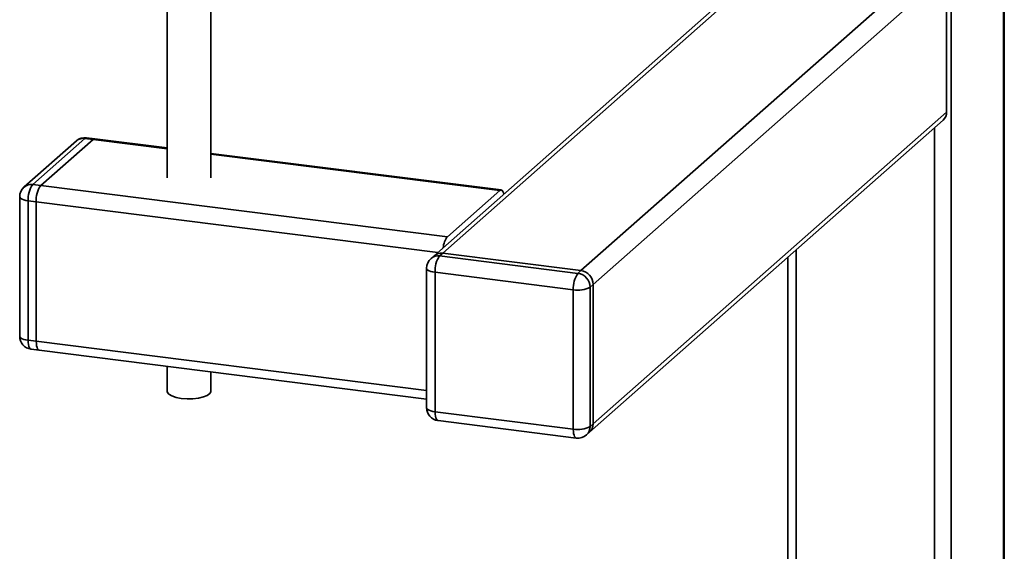
# Paper-space layout 'Blatt1' of a CAD drawing. Units: millimetres. Extents: x 0 to 5940, y 0 to 4200.
# Drawn here: x 5163 to 5389, y 1058 to 1180 of the extents above; entities that cross this region are included whole.
import ezdxf

# ---------------------------------------------------------------- set-up
doc = ezdxf.new("R2010")
doc.units = ezdxf.units.MM

psp = doc.layouts.new('Blatt1')

# ---------------------------------------------------------------- linework, layer by layer
at = {"color": 7, "linetype": 'Continuous', "lineweight": 35, "ltscale": 10}
for p, q in [((5389.05, 1480.15), (5389.05, 871.66)), ((5389.24, 872.01), (5389.24, 1480.32)), ((5377.03, 1471.74), (5377.03, 861.06)), ((5291.84, 1122.52), (5373.16, 1194.23)), ((5294.65, 1119.33), (5375.97, 1191.05)), ((5375.97, 1158.99), (5375.97, 1191.05)), ((5196.65, 1187.9), (5196.65, 1143.86)), ((5206.65, 1143.86), (5206.65, 1187.9)), ((5323.34, 1183.52), (5258.05, 1125.95)), ((5260.04, 1126.52), (5324.5, 1183.37)), ((5294.65, 1087.28), (5375.97, 1158.99)), ((5293.83, 1085.38), (5375.14, 1157.1)), ((5373.16, 1155.35), (5373.16, 1044.33)), ((5179.98, 1152.84), (5178.1, 1153.08)), ((5175.75, 1152.35), (5163.72, 1141.75)), ((5177.73, 1152.93), (5165.71, 1142.33)), ((5167.58, 1142.09), (5179.6, 1152.69)), ((5179.6, 1152.69), (5177.73, 1152.93)), ((5179.6, 1152.69), (5196.65, 1150.55)), ((5196.65, 1150.74), (5179.98, 1152.84)), ((5273.52, 1141.06), (5206.65, 1149.48)), ((5206.65, 1149.29), (5273.14, 1140.91)), ((5165.71, 1142.33), (5167.58, 1142.09)), ((5167.58, 1142.09), (5261.12, 1130.31)), ((5162.71, 1139.5), (5162.71, 1107.44)), ((5261.12, 1130.31), (5273.14, 1140.91)), ((5166.52, 1138.33), (5164.65, 1138.56)), ((5164.65, 1138.56), (5164.65, 1106.51)), ((5166.52, 1106.27), (5166.52, 1138.33)), ((5166.52, 1138.33), (5258.9, 1126.69)), ((5258.05, 1125.95), (5257.35, 1125.32)), ((5260.04, 1126.52), (5259.33, 1125.9)), ((5259.33, 1125.9), (5291.14, 1121.89)), ((5291.84, 1122.52), (5260.04, 1126.52)), ((5341.36, 1127.3), (5341.36, 1048.33)), ((5339.42, 1125.59), (5339.42, 1047.79)), ((5256.33, 1123.07), (5256.33, 1091.02)), ((5290.07, 1118.13), (5258.27, 1122.14)), ((5258.27, 1122.14), (5258.27, 1090.08)), ((5291.14, 1121.89), (5291.84, 1122.52)), ((5294.65, 1119.33), (5293.94, 1118.71)), ((5294.65, 1087.28), (5294.65, 1119.33)), ((5290.07, 1086.07), (5290.07, 1118.13)), ((5293.94, 1118.71), (5293.94, 1086.66)), ((5164.65, 1106.51), (5166.52, 1106.27)), ((5166.52, 1106.27), (5256.33, 1094.96)), ((5165.33, 1104.47), (5167.2, 1104.23)), ((5167.2, 1104.23), (5256.33, 1093)), ((5196.65, 1100.52), (5196.65, 1094.72)), ((5206.65, 1094.72), (5206.65, 1099.26)), ((5258.27, 1090.08), (5290.07, 1086.07)), ((5258.96, 1088.04), (5290.76, 1084.03)), ((5293.12, 1084.76), (5293.83, 1085.38)), ((5293.94, 1086.66), (5294.65, 1087.28))]:
    psp.add_line(p, q, dxfattribs=at)
at = {"color": 7, "linetype": 'Continuous', "lineweight": 35, "ltscale": 10, "flags": 128}
for points in [[(5178.1, 1153.08), (5177.94, 1153.06), (5177.73, 1152.93)], [(5179.98, 1152.84), (5179.81, 1152.82), (5179.6, 1152.69)], [(5179.98, 1152.84), (5179.81, 1152.82), (5179.6, 1152.69)], [(5162.71, 1139.5), (5162.71, 1139.47), (5162.79, 1139.27), (5162.97, 1139.09), (5163.27, 1138.92), (5163.65, 1138.77), (5164.12, 1138.65), (5164.65, 1138.56)], [(5274.11, 1140.1), (5274.02, 1140.43), (5273.89, 1140.74), (5273.73, 1140.95), (5273.55, 1141.05), (5273.35, 1141.04), (5273.14, 1140.91)], [(5256.33, 1123.07), (5256.33, 1123.04), (5256.41, 1122.85), (5256.6, 1122.66), (5256.89, 1122.49), (5257.28, 1122.34), (5257.74, 1122.22), (5258.27, 1122.14)], [(5162.71, 1107.44), (5162.71, 1107.41), (5162.79, 1107.22), (5162.97, 1107.03), (5163.27, 1106.86), (5163.65, 1106.71), (5164.12, 1106.6), (5164.65, 1106.51)], [(5164.65, 1106.51), (5164.67, 1105.97), (5164.73, 1105.5), (5164.83, 1105.09), (5164.96, 1104.78), (5165.12, 1104.57), (5165.3, 1104.47), (5165.33, 1104.47)], [(5166.52, 1106.27), (5166.54, 1105.74), (5166.6, 1105.26), (5166.7, 1104.86), (5166.83, 1104.55), (5166.99, 1104.34), (5167.17, 1104.24), (5167.2, 1104.23)], [(5166.52, 1106.27), (5166.54, 1105.74), (5166.6, 1105.26), (5166.7, 1104.86), (5166.83, 1104.55), (5166.99, 1104.34), (5167.17, 1104.24), (5167.2, 1104.23)], [(5199.88, 1093.16), (5198.69, 1093.38), (5197.71, 1093.7), (5197.03, 1094.09), (5196.69, 1094.53), (5196.65, 1094.72)], [(5206.65, 1094.72), (5206.65, 1094.69), (5206.44, 1094.24), (5205.87, 1093.83), (5204.99, 1093.48), (5203.86, 1093.23), (5202.57, 1093.08), (5201.21, 1093.06), (5199.88, 1093.16)], [(5256.33, 1091.02), (5256.33, 1090.98), (5256.41, 1090.79), (5256.6, 1090.6), (5256.89, 1090.43), (5257.28, 1090.29), (5257.74, 1090.17), (5258.27, 1090.08)], [(5258.96, 1088.04), (5258.93, 1088.04), (5258.74, 1088.14), (5258.58, 1088.35), (5258.45, 1088.67), (5258.35, 1089.07), (5258.29, 1089.55), (5258.27, 1090.08)], [(5290.76, 1084.03), (5290.73, 1084.04), (5290.55, 1084.14), (5290.39, 1084.35), (5290.25, 1084.66), (5290.16, 1085.06), (5290.09, 1085.54), (5290.07, 1086.07)]]:
    psp.add_lwpolyline(points, dxfattribs=at)
at = {"color": 7, "linetype": 'Continuous', "lineweight": 35, "ltscale": 100}
for centre, radius, start, end in [((5373.47, 1158.95), 2.5, 312.158, 0.9777), ((5177.73, 1150.1), 3, 82.8192, 131.4096), ((5177.37, 1150.45), 2.5, 81.8416, 130.6612), ((5165.71, 1139.5), 3, 131.4096, 180), ((5165.35, 1139.85), 2.5, 81.8416, 130.6612), ((5170.54, 1138.93), 5.91, 144.9309, 183.5931), ((5172.41, 1138.7), 5.91, 144.9309, 183.5931), ((5264.79, 1127.46), 4.65, 142.1357, 175.7623), ((5258.98, 1123.42), 2.5, 81.8416, 130.6612), ((5259.68, 1124.05), 2.5, 81.8416, 130.6612), ((5264.17, 1122.51), 5.91, 144.9309, 183.5931), ((5259.33, 1123.07), 3, 131.4096, 180), ((5295.97, 1118.5), 5.91, 144.9309, 183.5931), ((5290.67, 1118.65), 3.28, 1.0587, 81.7605), ((5291.37, 1119.27), 3.28, 1.0587, 81.7605), ((5291.18, 1123.93), 5.91, 259.2261, 297.8883), ((5165.71, 1107.44), 3, 180, 262.8192), ((5259.33, 1091.02), 3, 180, 262.8192), ((5291.18, 1091.88), 5.91, 259.2261, 297.8883), ((5291.44, 1086.61), 2.5, 312.158, 0.9777), ((5292.15, 1087.24), 2.5, 312.158, 0.9777), ((5291.14, 1087.01), 3, 262.8192, 311.4096)]:
    psp.add_arc(centre, radius, start, end, dxfattribs=at)

doc.saveas('drawing.dxf')
